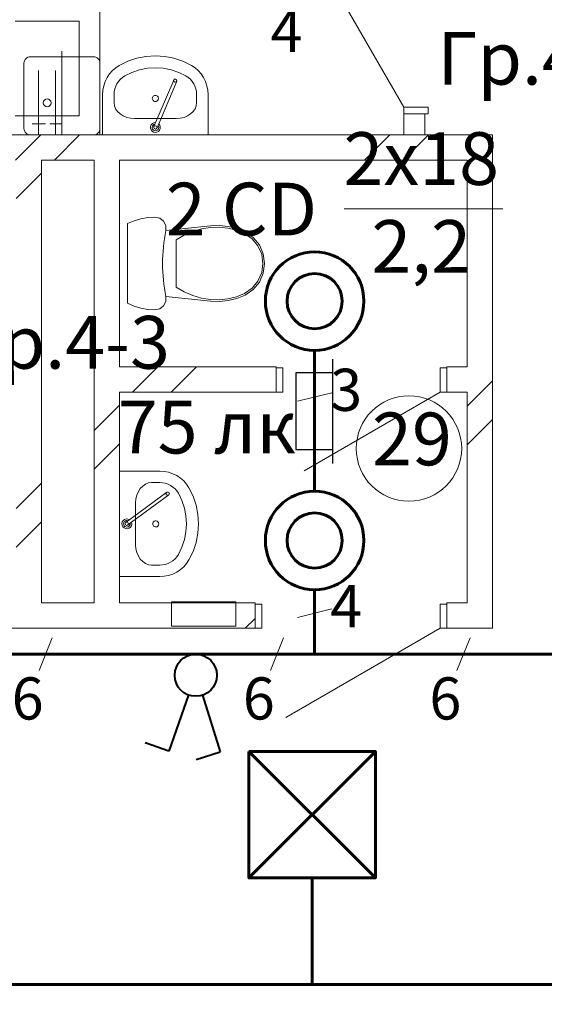
# Model space of a CAD drawing. Extents: x -1827642 to 1621786, y -168728 to 12450.
# Drawn here: x -117579 to -115090, y -128480 to -123811 of the extents above; entities that cross this region are included whole.
import ezdxf
from ezdxf.enums import TextEntityAlignment as Align

# ---------------------------------------------------------------- set-up
doc = ezdxf.new("R2010")
doc.units = 0
doc.header["$MEASUREMENT"] = 0
doc.linetypes.add('Крупный пунктир', pattern=[6349.999905, 0, -6349.999905])
doc.layers.add('АРХИТЕКТОРЫ', color=7, linetype='Continuous')
for name, color, linetype, lineweight in [('основной', 7, 'Continuous', 30), ('ТЕХНОЛОГ СТС И ЭТС', 7, 'Continuous', 30), ('Электроосвещение', 40, 'Continuous', 60)]:
    doc.layers.add(name, color=color, linetype=linetype, lineweight=lineweight)
doc.styles.add('ACO', font='isocpeui.ttf')
doc.styles.add('АСО', font='isocpeui.ttf')
doc.styles.add('СГЕНЕРИР_СТИЛЬ_1', font='pala.ttf')

# ---------------------------------------------------------------- blocks, each defined once
blk = doc.blocks.new('короб')
at = {"layer": 'Электроосвещение', "color": 7, "lineweight": 30}
for p, q in [((-238636.4, -123225.7), (-239130.8, -123225.7)), ((-239065.4, -123225.7), (-239065.4, -123401.3)), ((-238701.9, -123401.3), (-238701.9, -123225.7)), ((-239065.4, -123401.3), (-238701.9, -123401.3))]:
    blk.add_line(p, q, dxfattribs=at)

msp = doc.modelspace()

# ---------------------------------------------------------------- linework, layer by layer
at = {"layer": 'АРХИТЕКТОРЫ', "linetype": 'Continuous', "lineweight": 9}
for p, q in [((-115756.6, -124225.2), (-116179.6, -123492.5)), ((-115756.6, -124257.2), (-115756.6, -124225.2)), ((-115756.6, -124225.2), (-115641.6, -124225.2)), ((-115641.6, -124225.2), (-115641.6, -124257.2)), ((-115756.6, -124257.2), (-115656.6, -124257.2)), ((-115756.6, -124257.2), (-115756.6, -124357.2)), ((-115756.6, -124257.2), (-115756.6, -124294.2)), ((-115641.6, -124257.2), (-115756.6, -124257.2)), ((-115756.6, -124257.2), (-115656.6, -124257.2)), ((-115656.6, -124357.2), (-115656.6, -124257.2)), ((-115656.6, -124257.2), (-115656.6, -124294.2)), ((-115335.4, -124357.2), (-121676.6, -124357.2)), ((-117598, -124477.2), (-117478, -124357.2)), ((-117414.1, -124477.2), (-117294.1, -124357.2)), ((-115943.4, -124477.2), (-115823.4, -124357.2)), ((-115759.5, -124477.2), (-115639.5, -124357.2)), ((-115756.6, -124357.2), (-115656.6, -124357.2)), ((-115335.4, -124477.2), (-115335.4, -124357.2)), ((-117475.4, -126577.2), (-117475.4, -124477.2)), ((-117475.4, -124477.2), (-117225.4, -124477.2)), ((-117225.4, -124477.2), (-117225.4, -126577.2)), ((-117105.4, -125457.2), (-117105.4, -124477.2)), ((-117105.4, -124477.2), (-115455.4, -124477.2)), ((-115455.4, -124477.2), (-115455.4, -125457.2)), ((-115335.4, -126577.2), (-115335.4, -124477.2)), ((-117595.4, -124658.5), (-117475.4, -124538.5)), ((-117066.6, -124778.3), (-117035.8, -124764.8)), ((-117035.8, -124764.8), (-117003.7, -124755.1)), ((-117003.7, -124755.1), (-116970.6, -124749.2)), ((-116970.6, -124749.2), (-116937.1, -124747.2)), ((-116937.1, -124747.2), (-116914.4, -124752.3)), ((-116914.4, -124752.3), (-116896.1, -124766.7)), ((-117066.6, -125156.1), (-117066.6, -124778.3)), ((-116896.1, -124766.7), (-116885.7, -124787.6)), ((-116885.7, -124787.6), (-116885.2, -124810.9)), ((-116885.2, -124810.9), (-116673.6, -124788.2)), ((-116757.8, -124815.7), (-116715.8, -124803.4)), ((-116715.8, -124803.4), (-116672.8, -124796.2)), ((-116673.6, -124788.2), (-116631.3, -124786.6)), ((-116672.8, -124796.2), (-116631.6, -124794.7)), ((-116631.6, -124794.7), (-116590.6, -124799.1)), ((-116631.3, -124786.6), (-116589.2, -124791.1)), ((-116590.6, -124799.1), (-116550.7, -124809.2)), ((-116589.2, -124791.1), (-116548.2, -124801.6)), ((-116550.7, -124809.2), (-116512.6, -124824.9)), ((-116548.2, -124801.6), (-116509, -124817.7)), ((-116835.9, -124854.7), (-116798, -124832.9)), ((-116835.9, -125079.7), (-116835.9, -124854.7)), ((-116798, -124832.9), (-116757.8, -124815.7)), ((-116512.6, -124824.9), (-116476.4, -124849.7)), ((-116509, -124817.7), (-116471, -124843.7)), ((-116476.4, -124849.7), (-116448.4, -124883.5)), ((-116471, -124843.7), (-116441.6, -124879.2)), ((-116448.4, -124883.5), (-116430.7, -124923.7)), ((-116441.6, -124879.2), (-116423, -124921.5)), ((-116430.7, -124923.7), (-116424.6, -124967.2)), ((-116423, -124921.5), (-116416.6, -124967.2)), ((-116424.6, -124967.2), (-116430.7, -125010.7)), ((-116416.6, -124967.2), (-116423, -125012.9)), ((-116430.7, -125010.7), (-116448.4, -125050.9)), ((-116423, -125012.9), (-116441.6, -125055.2)), ((-116798, -125101.5), (-116835.9, -125079.7)), ((-116476.4, -125084.7), (-116512.6, -125109.5)), ((-116471, -125090.7), (-116509, -125116.7)), ((-116448.4, -125050.9), (-116476.4, -125084.7)), ((-116441.6, -125055.2), (-116471, -125090.7)), ((-116885.2, -125123.5), (-116885.7, -125146.8)), ((-116673.6, -125146.2), (-116885.2, -125123.5)), ((-116757.8, -125118.7), (-116798, -125101.5)), ((-116715.8, -125131), (-116757.8, -125118.7)), ((-116672.8, -125138.2), (-116715.8, -125131)), ((-116631.6, -125139.7), (-116672.8, -125138.2)), ((-116590.6, -125135.3), (-116631.6, -125139.7)), ((-116550.7, -125125.2), (-116590.6, -125135.3)), ((-116548.2, -125132.9), (-116589.2, -125143.3)), ((-116512.6, -125109.5), (-116550.7, -125125.2)), ((-116509, -125116.7), (-116548.2, -125132.9)), ((-117035.8, -125169.6), (-117066.6, -125156.1)), ((-117003.7, -125179.3), (-117035.8, -125169.6)), ((-116970.6, -125185.2), (-117003.7, -125179.3)), ((-116914.4, -125182.1), (-116937.1, -125187.2)), ((-116896.1, -125167.7), (-116914.4, -125182.1)), ((-116885.7, -125146.8), (-116896.1, -125167.7)), ((-116631.3, -125147.8), (-116673.6, -125146.2)), ((-116589.2, -125143.3), (-116631.3, -125147.8)), ((-116937.1, -125187.2), (-116970.6, -125185.2)), ((-116361.8, -125457.2), (-117105.4, -125457.2)), ((-117043.4, -125577.2), (-116923.4, -125457.2)), ((-116859.5, -125577.2), (-116739.5, -125457.2)), ((-116361.8, -125457.2), (-116398.8, -125457.2)), ((-116361.8, -125577.2), (-116361.8, -125457.2)), ((-116361.8, -125577.2), (-116361.8, -125457.2)), ((-116361.8, -125462.2), (-116329.8, -125462.2)), ((-116361.8, -125577.2), (-116361.8, -125462.2)), ((-116329.8, -125462.2), (-116329.8, -125577.2)), ((-115583.8, -125577.2), (-115583.8, -125462.2)), ((-115583.8, -125462.2), (-115551.8, -125462.2)), ((-115551.8, -125577.2), (-115551.8, -125457.2)), ((-115455.4, -125457.2), (-115551.8, -125457.2)), ((-115551.8, -125457.2), (-115514.8, -125457.2)), ((-115551.8, -125577.2), (-115551.8, -125457.2)), ((-115551.8, -125462.2), (-115551.8, -125577.2)), ((-115455.4, -125643.9), (-115335.4, -125523.9)), ((-117105.4, -125577.2), (-116361.8, -125577.2)), ((-117105.4, -126577.2), (-117105.4, -125577.2)), ((-116361.8, -125577.2), (-116398.8, -125577.2)), ((-116329.8, -125577.2), (-116361.8, -125577.2)), ((-115583.8, -125577.2), (-116229.8, -125950.2)), ((-115551.8, -125577.2), (-115583.8, -125577.2)), ((-115551.8, -125577.2), (-115455.4, -125577.2)), ((-115551.8, -125577.2), (-115514.8, -125577.2)), ((-115455.4, -125577.2), (-115455.4, -126577.2)), ((-117225.4, -125759.2), (-117105.4, -125639.2)), ((-115455.4, -125827.7), (-115335.4, -125707.7)), ((-117225.4, -125943.1), (-117105.4, -125823.1)), ((-117595.4, -126129.2), (-117475.4, -126009.2)), ((-117595.4, -126313.1), (-117475.4, -126193.1)), ((-117225.4, -126577.2), (-117475.4, -126577.2)), ((-116461.8, -126577.2), (-117105.4, -126577.2)), ((-116461.8, -126577.2), (-116498.8, -126577.2)), ((-116461.8, -126697.2), (-116461.8, -126577.2)), ((-116461.8, -126697.2), (-116461.8, -126577.2)), ((-116461.8, -126582.2), (-116429.8, -126582.2)), ((-116461.8, -126697.2), (-116461.8, -126582.2)), ((-116429.8, -126582.2), (-116429.8, -126697.2)), ((-115583.8, -126697.2), (-115583.8, -126582.2)), ((-115583.8, -126582.2), (-115551.8, -126582.2)), ((-115551.8, -126697.2), (-115551.8, -126577.2)), ((-115455.4, -126577.2), (-115551.8, -126577.2)), ((-115551.8, -126577.2), (-115514.8, -126577.2)), ((-115551.8, -126697.2), (-115551.8, -126577.2)), ((-115551.8, -126582.2), (-115551.8, -126697.2)), ((-115335.4, -126697.2), (-115335.4, -126577.2)), ((-116508.7, -126697.2), (-116461.8, -126650.2)), ((-118345.4, -126697.2), (-116461.8, -126697.2)), ((-116461.8, -126697.2), (-116498.8, -126697.2)), ((-116429.8, -126697.2), (-116461.8, -126697.2)), ((-115583.8, -126697.2), (-116316.4, -127120.2)), ((-115551.8, -126697.2), (-115583.8, -126697.2)), ((-115551.8, -126697.2), (-115335.4, -126697.2)), ((-115551.8, -126697.2), (-115514.8, -126697.2))]:
    msp.add_line(p, q, dxfattribs=at)
msp.add_circle((-115731.9, -125844.7), 250, dxfattribs=at)
at = {"layer": 'АРХИТЕКТОРЫ', "linetype": 'Крупный пунктир', "lineweight": 9}
for centre, radius in [((-115583.8, -125577.2), 746), ((-115583.8, -126697.2), 846)]:
    msp.add_arc(centre, radius, 180, 210, dxfattribs=at)
at = {"layer": 'АРХИТЕКТОРЫ', "linetype": 'Continuous', "lineweight": 9}
msp.add_ellipse((-116118.8, -124967.2), major_axis=(0, -785), ratio=0.9963, start_param=4.511964, end_param=4.91281, dxfattribs=at)
at = {"layer": 'ТЕХНОЛОГ СТС И ЭТС', "lineweight": 9, "ltscale": 0.2}
for p, q in [((-117599.6, -123817.8), (-117296.4, -123817.8)), ((-117296.4, -123817.8), (-117296.4, -124266.6)), ((-117378.1, -124357.2), (-117378.1, -123959.7)), ((-117489, -124357.2), (-117489, -124052.6)), ((-117407.9, -124357.2), (-117407.9, -124052.6)), ((-116941.5, -124317.8), (-116847.6, -124097.1)), ((-116927.2, -124323.9), (-116833.3, -124103.2)), ((-117296.4, -124266.6), (-117599.6, -124266.6)), ((-117458.5, -124305.3), (-117519.5, -124305.3)), ((-117489, -124305.3), (-117456.8, -124305.3)), ((-117380.9, -124305.3), (-117434.9, -124305.3)), ((-117074.2, -126194.7), (-116880.9, -126052.5)), ((-117064.9, -126207.2), (-116871.7, -126065.1))]:
    msp.add_line(p, q, dxfattribs=at)
at = {"layer": 'ТЕХНОЛОГ СТС И ЭТС', "lineweight": 9}
for p, q in [((-117065.6, -124008), (-117106, -124027.6)), ((-117023.2, -123993.7), (-117065.6, -124008)), ((-116979.5, -123985.1), (-117023.2, -123993.7)), ((-116935, -123982.2), (-116979.5, -123985.1)), ((-116890.5, -123985.1), (-116935, -123982.2)), ((-116846.8, -123993.7), (-116890.5, -123985.1)), ((-116804.4, -124008), (-116846.8, -123993.7)), ((-116764, -124027.6), (-116804.4, -124008)), ((-117138.6, -124052.5), (-117152.3, -124068.1)), ((-117123.1, -124038.9), (-117138.6, -124052.5)), ((-117106, -124027.6), (-117123.1, -124038.9)), ((-117045.8, -124060.9), (-117080.1, -124077.5)), ((-117009.9, -124048.8), (-117045.8, -124060.9)), ((-116972.7, -124041.5), (-117009.9, -124048.8)), ((-116935, -124039), (-116972.7, -124041.5)), ((-116897.3, -124041.5), (-116935, -124039)), ((-116860.1, -124048.8), (-116897.3, -124041.5)), ((-116824.2, -124060.9), (-116860.1, -124048.8)), ((-116789.9, -124077.5), (-116824.2, -124060.9)), ((-116746.9, -124038.9), (-116764, -124027.6)), ((-116731.4, -124052.5), (-116746.9, -124038.9)), ((-116717.7, -124068.1), (-116731.4, -124052.5)), ((-117172.9, -124104.4), (-117179.6, -124124.4)), ((-117163.8, -124085.6), (-117172.9, -124104.4)), ((-117152.3, -124068.1), (-117163.8, -124085.6)), ((-117109.7, -124103.5), (-117117.1, -124114.6)), ((-117101, -124093.5), (-117109.7, -124103.5)), ((-117091.1, -124084.8), (-117101, -124093.5)), ((-117080.1, -124077.5), (-117091.1, -124084.8)), ((-116778.9, -124084.8), (-116789.9, -124077.5)), ((-116769, -124093.5), (-116778.9, -124084.8)), ((-116760.3, -124103.5), (-116769, -124093.5)), ((-116752.9, -124114.6), (-116760.3, -124103.5)), ((-116706.2, -124085.6), (-116717.7, -124068.1)), ((-116697.1, -124104.4), (-116706.2, -124085.6)), ((-116690.4, -124124.4), (-116697.1, -124104.4)), ((-117183.6, -124145.2), (-117185, -124166.3)), ((-117179.6, -124124.4), (-117183.6, -124145.2)), ((-117129.8, -124152.8), (-117130.7, -124166.3)), ((-117127.2, -124139.5), (-117129.8, -124152.8)), ((-117122.9, -124126.7), (-117127.2, -124139.5)), ((-117117.1, -124114.6), (-117122.9, -124126.7)), ((-116747.1, -124126.7), (-116752.9, -124114.6)), ((-116742.8, -124139.5), (-116747.1, -124126.7)), ((-116740.2, -124152.8), (-116742.8, -124139.5)), ((-116739.3, -124166.3), (-116740.2, -124152.8)), ((-116686.4, -124145.2), (-116690.4, -124124.4)), ((-116685, -124166.3), (-116686.4, -124145.2)), ((-117185, -124357.2), (-117185, -124166.3)), ((-117130.7, -124204.5), (-117130.7, -124166.3)), ((-117130.7, -124204.5), (-117128.8, -124219.3)), ((-116741.2, -124219.3), (-116739.3, -124204.5)), ((-116739.3, -124204.5), (-116739.3, -124166.3)), ((-116685, -124357.2), (-116685, -124166.3)), ((-117128.8, -124219.3), (-117123.3, -124233.5)), ((-117123.3, -124233.5), (-117114.4, -124246.6)), ((-117114.4, -124246.6), (-117102.3, -124258.1)), ((-116767.6, -124258.1), (-116755.6, -124246.6)), ((-116755.6, -124246.6), (-116746.7, -124233.5)), ((-116746.7, -124233.5), (-116741.2, -124219.3)), ((-117102.3, -124258.1), (-117087.7, -124267.5)), ((-117087.7, -124267.5), (-117071, -124274.5)), ((-117071, -124274.5), (-117052.9, -124278.8)), ((-117052.9, -124278.8), (-117034, -124280.3)), ((-117034, -124280.3), (-116836, -124280.3)), ((-116836, -124280.3), (-116817.1, -124278.8)), ((-116836, -124280.3), (-116836, -124280.3)), ((-116817.1, -124278.8), (-116799, -124274.5)), ((-116799, -124274.5), (-116782.3, -124267.5)), ((-116782.3, -124267.5), (-116767.6, -124258.1)), ((-117185, -124357.2), (-116685, -124357.2)), ((-117105.4, -126452), (-117105.4, -125952)), ((-117105.4, -125952), (-116914.5, -125952)), ((-116914.5, -125952), (-116893.4, -125953.3)), ((-116893.4, -125953.3), (-116872.6, -125957.4)), ((-116872.6, -125957.4), (-116852.7, -125964)), ((-116852.7, -125964), (-116833.8, -125973.2)), ((-116833.8, -125973.2), (-116816.4, -125984.7)), ((-117006.3, -126034.6), (-116994.8, -126022.6)), ((-116994.8, -126022.6), (-116981.7, -126013.7)), ((-116981.7, -126013.7), (-116967.5, -126008.2)), ((-116967.5, -126008.2), (-116952.7, -126006.3)), ((-116952.7, -126006.3), (-116914.5, -126006.3)), ((-116914.5, -126006.3), (-116901, -126007.2)), ((-116901, -126007.2), (-116887.7, -126009.8)), ((-116887.7, -126009.8), (-116874.9, -126014)), ((-116874.9, -126014), (-116862.8, -126019.9)), ((-116862.8, -126019.9), (-116851.7, -126027.3)), ((-116816.4, -125984.7), (-116800.7, -125998.3)), ((-116800.7, -125998.3), (-116787.1, -126013.8)), ((-116787.1, -126013.8), (-116775.8, -126031)), ((-117027.1, -126084.1), (-117022.7, -126066)), ((-117022.7, -126066), (-117015.7, -126049.3)), ((-117015.7, -126049.3), (-117006.3, -126034.6)), ((-116851.7, -126027.3), (-116841.7, -126036)), ((-116841.7, -126036), (-116833, -126045.9)), ((-116833, -126045.9), (-116825.7, -126056.9)), ((-116825.7, -126056.9), (-116809.1, -126091.1)), ((-116775.8, -126031), (-116756.2, -126071.3)), ((-116756.2, -126071.3), (-116741.9, -126113.8)), ((-117028.5, -126103), (-117027.1, -126084.1)), ((-117028.5, -126301), (-117028.5, -126103)), ((-117028.5, -126103), (-117028.5, -126103)), ((-116809.1, -126091.1), (-116797, -126127.1)), ((-116741.9, -126113.8), (-116733.3, -126157.5)), ((-116797, -126127.1), (-116789.7, -126164.3)), ((-116789.7, -126164.3), (-116787.2, -126202)), ((-116733.3, -126157.5), (-116730.4, -126202)), ((-116787.2, -126202), (-116789.7, -126239.7)), ((-116730.4, -126202), (-116733.3, -126246.4)), ((-116789.7, -126239.7), (-116797, -126276.8)), ((-116733.3, -126246.4), (-116741.9, -126290.2)), ((-117027.1, -126319.8), (-117028.5, -126301)), ((-116797, -126276.8), (-116809.1, -126312.8)), ((-116741.9, -126290.2), (-116756.2, -126332.6)), ((-117022.7, -126338), (-117027.1, -126319.8)), ((-117015.7, -126354.7), (-117022.7, -126338)), ((-116825.7, -126347.1), (-116833, -126358)), ((-116809.1, -126312.8), (-116825.7, -126347.1)), ((-116756.2, -126332.6), (-116775.8, -126373)), ((-117006.3, -126369.3), (-117015.7, -126354.7)), ((-116994.8, -126381.3), (-117006.3, -126369.3)), ((-116981.7, -126390.3), (-116994.8, -126381.3)), ((-116967.5, -126395.8), (-116981.7, -126390.3)), ((-116952.7, -126397.6), (-116967.5, -126395.8)), ((-116952.7, -126397.6), (-116914.5, -126397.6)), ((-116901, -126396.8), (-116914.5, -126397.6)), ((-116887.7, -126394.2), (-116901, -126396.8)), ((-116874.9, -126389.9), (-116887.7, -126394.2)), ((-116862.8, -126384), (-116874.9, -126389.9)), ((-116851.7, -126376.7), (-116862.8, -126384)), ((-116841.7, -126368), (-116851.7, -126376.7)), ((-116833, -126358), (-116841.7, -126368)), ((-116787.1, -126390.1), (-116800.7, -126405.6)), ((-116775.8, -126373), (-116787.1, -126390.1)), ((-116852.7, -126439.9), (-116872.6, -126446.6)), ((-116833.8, -126430.7), (-116852.7, -126439.9)), ((-116816.4, -126419.2), (-116833.8, -126430.7)), ((-116800.7, -126405.6), (-116816.4, -126419.2)), ((-117105.4, -126452), (-116914.5, -126452)), ((-116893.4, -126450.6), (-116914.5, -126452)), ((-116872.6, -126446.6), (-116893.4, -126450.6))]:
    msp.add_line(p, q, dxfattribs=at)
at = {"layer": 'ТЕХНОЛОГ СТС И ЭТС', "lineweight": 9, "ltscale": 0.2}
msp.add_lwpolyline([(-117198, -124357.2), (-117698, -124357.2), (-117698, -123727.2), (-117198, -123727.2)], close=True, dxfattribs=at)
at = {"layer": 'ТЕХНОЛОГ СТС И ЭТС', "lineweight": 9}
msp.add_lwpolyline([(-117198.1, -124327.2, -0.414214), (-117228.1, -124357.2), (-117528.1, -124357.2, -0.414214), (-117558.1, -124327.2), (-117558.1, -124017.2, -0.414214), (-117528.1, -123987.2), (-117228.1, -123987.2, -0.414214), (-117198.1, -124017.2)], format="xyb", close=True, dxfattribs=at)
at = {"layer": 'ТЕХНОЛОГ СТС И ЭТС', "lineweight": 9, "ltscale": 20}
msp.add_lwpolyline([(-116857.9, -126687.3), (-116552.9, -126687.3), (-116552.9, -126572.3), (-116857.9, -126572.3)], close=True, dxfattribs=at)
at = {"layer": 'ТЕХНОЛОГ СТС И ЭТС', "lineweight": 9, "ltscale": 0.2}
msp.add_circle((-117448, -124205.4, -50), 18.5, dxfattribs=at)
at = {"layer": 'ТЕХНОЛОГ СТС И ЭТС', "lineweight": 9, "extrusion": (0, 0, -1)}
for centre, major_axis, start_param, end_param in [((-116840.5, -124100.1), (-7.65, 1.41), 1.57079632666257, 7.853981633842156), ((-116934.7, -124322.2), (-16.5, 16.5), 1.52109, 7.124588), ((-116934.7, -124322.2), (-11, 11), 1.700974, 6.936903), ((-116934.7, -124322.2), (-5.5, 5.5), 1.570796326927223, 7.85398163410681), ((-116932.8, -126202), (10.3, 10.3), 2.356194, 5.497787), ((-116932.8, -126202), (10.3, 10.3), -0.785398, 2.356194)]:
    msp.add_ellipse(centre, major_axis=major_axis, ratio=1, start_param=start_param, end_param=end_param, dxfattribs=at)
at = {"layer": 'ТЕХНОЛОГ СТС И ЭТС', "lineweight": 9}
for centre, major_axis, start_param, end_param in [((-116935, -124184.6), (10.3, 10.3), 5.497787, 8.63938), ((-116935, -124184.6), (10.3, 10.3), 2.356194, 5.497787), ((-116876.3, -126058.9), (-3.16, 7.11), 4.709072, 10.992257), ((-117070.4, -126201.7), (-16.5, 16.5), -1.378405, 4.225102), ((-117070.4, -126201.7), (-11, 11), -1.192369, 4.043599), ((-117070.4, -126201.7), (-5.5, 5.5), -1.570796, 4.712389)]:
    msp.add_ellipse(centre, major_axis=major_axis, ratio=1, start_param=start_param, end_param=end_param, dxfattribs=at)
at = {"layer": 'Электроосвещение', "color": 7, "lineweight": 20}
msp.add_line((-116038.6, -124707.3), (-115287.1, -124707.3), dxfattribs=at)
at = {"layer": 'Электроосвещение', "color": 7}
for p, q in [((-116179.5, -125379.4), (-116179.5, -126047.3)), ((-116179.5, -126514.7), (-116179.5, -126819.9)), ((-116179.5, -126819.9), (-118610, -126819.9)), ((-114149, -126819.9), (-116179.5, -126819.9)), ((-116491.2, -127281.3), (-115891.2, -127881.3)), ((-115891.2, -127281.3), (-116491.2, -127881.3)), ((-116191.2, -127881.3), (-116191.2, -128386.1)), ((-117086.1, -128386.1), (-120277.2, -128386.1)), ((-116191.2, -128386.1), (-117086.1, -128386.1)), ((-109327.8, -128386.1), (-116191.2, -128386.1))]:
    msp.add_line(p, q, dxfattribs=at)
at = {"layer": 'Электроосвещение', "color": 7, "linetype": 'Continuous', "lineweight": 20}
for p, q in [((-116098.3, -125580), (-116260.7, -125619.6)), ((-116098.3, -126605.7), (-116260.7, -126645.3)), ((-117486.2, -126897.2), (-117424, -126742.1)), ((-116389.6, -126897.2), (-116327.4, -126742.1)), ((-115504.6, -126897.2), (-115442.4, -126742.1))]:
    msp.add_line(p, q, dxfattribs=at)
at = {"layer": 'Электроосвещение', "color": 7, "linetype": 'Continuous', "lineweight": 40}
for p, q in [((-116778.4, -127012.8), (-116870.9, -127279.3)), ((-116711.2, -127013.9), (-116627.4, -127283.3)), ((-116870.9, -127279.3), (-116984.1, -127240)), ((-116741.8, -127318.8), (-116627.4, -127283.3))]:
    msp.add_line(p, q, dxfattribs=at)
at = {"layer": 'Электроосвещение', "color": 7, "lineweight": 60}
msp.add_lwpolyline([(-116491.2, -127281.3), (-115891.2, -127281.3), (-115891.2, -127881.3), (-116491.2, -127881.3)], close=True, dxfattribs=at)
for centre, radius in [((-116179.5, -125145.7), 233.7), ((-116179.5, -125145.7), 130.9), ((-116179.5, -126281), 233.7), ((-116179.5, -126281), 130.9)]:
    msp.add_circle(centre, radius, dxfattribs=at)
at = {"layer": 'Электроосвещение', "color": 7, "lineweight": 40, "ltscale": 0.5}
msp.add_circle((-116743.3, -126919.9), 100, dxfattribs=at)

# ---------------------------------------------------------------- block references
at = {"layer": 'Электроосвещение', "color": 7, "rotation": 270}
msp.add_blockref('короб', (7132.7, -364551.7), dxfattribs=at)

# ---------------------------------------------------------------- texts
at = {"layer": 'АРХИТЕКТОРЫ', "lineweight": 9, "style": 'СГЕНЕРИР_СТИЛЬ_1'}
msp.add_text('29', height=250, dxfattribs=at).set_placement((-115907.1, -125924.3))
at = {"layer": 'основной', "color": 7, "lineweight": 20, "insert": (-262580.1, -124441.6), "char_height": 250, "width": 17486.88, "attachment_point": 4, "style": 'АСО'}
msp.add_mtext('\\pi7532;{\\H1.2x;Общие данные\\P\\pi8891.5;}\\P\\pi0,t4326,8652;\\P\\pi750,tz;Проект электроосвещения административно-бытового корпуса разработан на основании смежных разделов и в соответствии с действующими нормативными документами: ПУЭ 6 изд., ГОСТ 30331…. «Электроустановки зданий», ТКП 45-2.04-153-2009 «Естественное и искусственное освещение. Строительные нормы проектирования», ТКП 45-4.04-149-2009 «Системы электрооборудования жилых и общественных зданий», ТКП 45-2.02-190-2010 "Пожарная автоматика зданий и сооружений. Строительные нормы проектирования"{\\fISOCPEUR|b1|i1|c204|p34;\\C256;.\\fISOCPEUR|b1|i0|c204|p34;\\P}Проектом предусматривается общее рабочее, аварийное (эвакуационное и освещение \\P\\pi0;безопасности), дежурное, а также ремонтное освещение на 12 В (в электрощитовой, венткамерах и \\Pв ИТП).\\P\\pi750;Аварийное освещение устраивается: на посту охраны, в электрощитовой и ИТП, в коридорах, вестибюлях, на лестничных клетках, в производственных цехах и в обеденном зале кафе, в зале магазина, в техническом помещении серверной, в помещениях лабораторий второго этажа).\\PЛюминесцентные светильники аварийного освещения подключаются к сети рабочего освещения и \\P\\pi0;комплектуются аккумуляторами аварийного питания, обеспечивающими работу светильников при \\Pисчезновении питания.\\P\\pi750;В торговом зале магазина светильники общего освещения, расположенные над кассовыми узлами, \\P\\pi0;присоединяются к сети аварийного освещения.\\P\\pi750;Размещение световых указателей «Выход» и управление ими предусматривается в разделе \\P\\pi0;пожарной сигнализации. Разделом «ЭО» предусматривается установка светильников эвакуационного \\Pосвещения непосредственно в местах расположения указателей.\\P\\pi750;Освещенность помещений принята в соответствии  ТКП 45-2.04-153-2009. Типы светильников и \\P\\pi0;электрооборудования выбраны исходя из назначения помещений, их отделки материалами и \\Pхарактеристиками среды.\\P\\pi750;Управление освещением торговом зале магазина предусматривается от касс, кафе - из смежного коридора. В остальных случаях - по месту. Выключатели, предназначенные для управления освещением с пожароопасными зонами класса П-IIа и влажных помещений вынесены в  смежные коридоры, либо приняты со степенью защиты IP44.\\PУправление эвакуационным освещением коридоров, холлов, лестничных клеток, галерей осуществляется от магнитных пускателей по месту. При этом, согласно ТКП 45-2.02-190-2010, предусматривается автоматическое включение эвакуационного освещения от контакта реле пожарной автоматики.\\PВысота установки выключателей - 1,0 м от пола, розеток - 0,3 - 1,0 м от пола. Управление \\P\\pi0;освещением обеденного зала кафе предусматривает локализованное включение над отдельными \\Pстоликами (группой столиков) при незначительном наличии посетителей.\\P\\pi750;Светотехнические расчеты выполнены с помощью программы DIALux: оценка количества \\P\\pi0;светильников и их расположения с учетом нормируемой освещенности на рабочих поверхностях, \\Pнеравномерности освещенности и коэффициента дискомфорта.\\P\\pi750;Питание осветительной нагрузки осуществляется от модульных щитков освещения (ЩО1 - ЩО5 на планах), устанавливаемыхв ниши в коридорах. Щитки комплектуются вводным выключателем нагрузки и автоматами (дифавтоматами) на отходящих линиях. Подключение щитков освещения предусмотрено в разделе "ЭМ". Групповые осветительные сети запроектированы с учетом характеристик среды и предполагают следующие способы прокладки:\\P- за подвесным потолком и в ПВХ коробах - кабелем ВВГнг-LS; опуски к выключателям и розеткам в вестибюле 1 этажа (поз. 41) и во всех помещениях 3 этажа - скрыто под штукатуркой или в объеме гипсокартонных перегородок, в остальных помщениях - в ПВХ коробах.\\PВ соответствии с ГОСТ 30331… в качестве защитных мер безопасности в разделе «ЭО» \\P\\pi0;предусматривается:\\P\\pi750;- главная система уравнивания электрических потенциалов (см. раздел «ЭМ»);\\P- систем зануления TN-S с разделением функции PEN проводника в групповой и \\P\\pi0;распределительной сети;\\P\\pi750;- система сверхнизкого напряжения (оборудование кл. III);\\P- двойная изоляция;\\P- дополнительная система уравнивания потенциалов {\\C256;объединяющая СПЧ (корпуса душевого поддона) в душевых, ОПЧ и проводник дополнительной системы уравнивания потенциалов (кабель ВВГнг-LS-1х4), прокладываемый от РЕ-шины ближайших щитков освещения до душевых поддонов:\\P- на первом этаже: }для душевой поз. 15 - от ЩО3, для душевой поз. 27 - от ЩО2, для душевой поз. 45 - от ЩО1;\\P- на втором этаже: для всех душевых (поз. 31, 6, 7, 8, 9)  - от ЩО4, в душевых поз. 7, 9 установить ответвительные коробки с клеммными зажимами для каждой секции душевых (всего 3 шт.), присоединение кажного поддона выполнить отдельным кабелем от коробок.\\PПрисоединение проводника к душевым поддонам выполнить при помощи болтового соединения.\\PВсе электромонтажные работы вести согласно действующим ПУЭ и СНиП.', dxfattribs=at)
at = {"layer": 'Электроосвещение', "color": 7, "lineweight": 18, "style": 'ACO'}
for s, p in [('4', (-116389, -123964.7)), ('3', (-116105.6, -125666.3)), ('4', (-116105.6, -126692)), ('6', (-117616.6, -127129.9)), ('6', (-116520, -127129.9)), ('6', (-115635, -127129.9))]:
    msp.add_text(s, height=200, dxfattribs=at).set_placement(p)
for s, p in [('Гр.4-3', (-114603.9, -124119)), ('2 CD', (-116167.8, -124834.2)), ('Гр.4-3', (-116865.7, -125466.1)), ('75 лк', (-116266.5, -125868.1))]:
    msp.add_text(s, height=250, dxfattribs=at).set_placement(p, align=Align.RIGHT)
at = {"layer": 'Электроосвещение', "color": 7, "insert": (-115673.8, -124710.5), "char_height": 250, "width": 70.37, "attachment_point": 5, "style": 'АСО'}
msp.add_mtext('2х18\\P2,2', dxfattribs=at)

doc.saveas('drawing.dxf')
